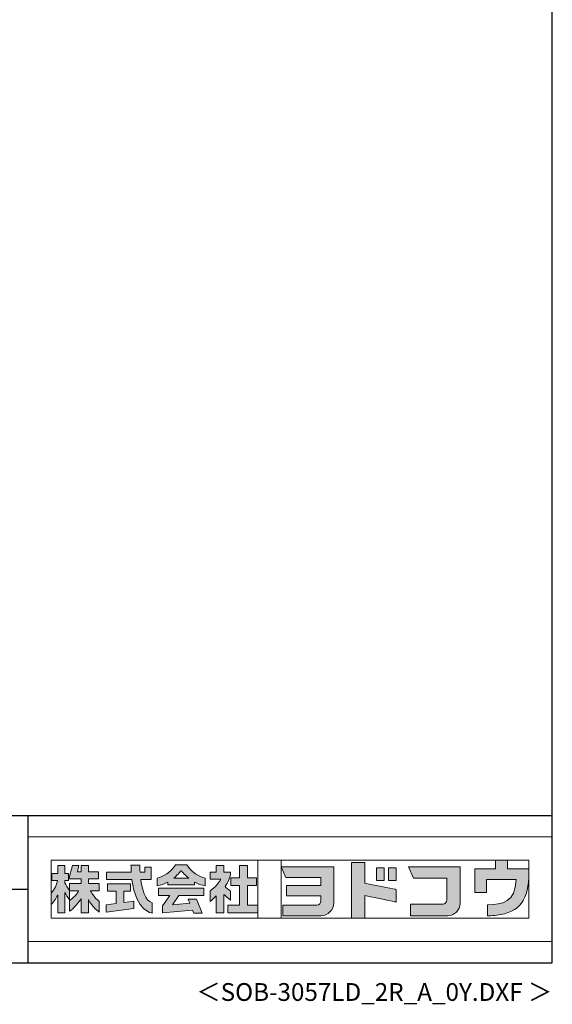
# Model space of a CAD drawing. Extents: x 868 to 32764, y 362 to 22484.
# Drawn here: x 26774 to 32764, y 362 to 11423 of the extents above; entities that cross this region are included whole.
import ezdxf
from ezdxf.enums import TextEntityAlignment as Align

# ---------------------------------------------------------------- set-up
doc = ezdxf.new("R2010")
doc.units = 0
doc.header["$LTSCALE"] = 80
doc.header["$MEASUREMENT"] = 0
for name, color, linetype in [('FILENAME', 7, 'CONTINUOUS'), ('WAKUSEN-01', 50, 'CONTINUOUS'), ('WAKUSEN-02', 130, 'CONTINUOUS')]:
    doc.layers.add(name, color=color, linetype=linetype)
doc.layers.add('FRAME', color=8, linetype='CONTINUOUS', lineweight=0, plot=False)
doc.layers.add('株式会社ヨドコウ 社名ロゴタイプ 横組み', color=4, linetype='CONTINUOUS', lineweight=0)
doc.styles.add('FILENAME', font='romans', dxfattribs={"height": 200, "bigfont": 'bigfont'})

# ---------------------------------------------------------------- blocks, each defined once
blk = doc.blocks.new('Block_0')
at = {"layer": '株式会社ヨドコウ 社名ロゴタイプ 横組み'}
h = blk.add_hatch(color=256, dxfattribs=at)
h.dxf.hatch_style = 1
edge = h.paths.add_edge_path()
edge.add_spline(control_points=[(128.43, -12.79), (128.43, -12.43), (128.43, -12.09), (128.43, -11.79)], knot_values=[12.750005, 12.750005, 12.750005, 12.750005, 12.812504, 12.812504, 12.812504, 12.812504], degree=3, periodic=0)
edge.add_spline(control_points=[(128.43, -11.79), (128.43, -11.5), (128.43, -11.24), (128.43, -11.02)], knot_values=[12.812504, 12.812504, 12.812504, 12.812504, 12.875003, 12.875003, 12.875003, 12.875003], degree=3, periodic=0)
edge.add_spline(control_points=[(128.43, -11.02), (128.43, -10.92), (128.43, -10.82), (128.43, -10.74)], knot_values=[12.875003, 12.875003, 12.875003, 12.875003, 12.906252, 12.906252, 12.906252, 12.906252], degree=3, periodic=0)
edge.add_spline(control_points=[(128.43, -10.74), (128.43, -10.66), (128.43, -10.59), (128.43, -10.53)], knot_values=[12.906252, 12.906252, 12.906252, 12.906252, 12.937501, 12.937501, 12.937501, 12.937501], degree=3, periodic=0)
edge.add_spline(control_points=[(128.43, -10.35), (128.43, -10.35), (128.43, -10.35), (128.43, -10.35), (128.43, -10.35), (122.78, -10.35), (117.12, -10.35)], knot_values=[12.999817, 12.999817, 12.999817, 12.999817, 13, 13, 13, 13.49999, 13.49999, 13.49999, 13.49999], degree=3, periodic=0)
edge.add_spline(control_points=[(117.12, -10.35), (111.46, -10.35), (105.8, -10.35), (105.8, -10.35)], knot_values=[13.49999, 13.49999, 13.49999, 13.49999, 14, 14, 14, 14], degree=3, periodic=0)
edge.add_spline(control_points=[(105.8, -10.35), (105.8, -10.35), (107.72, -14.94), (107.72, -14.94)], knot_values=[0.00001, 0.00001, 0.00001, 0.00001, 0.99999, 0.99999, 0.99999, 0.99999], degree=3, periodic=0)
edge.add_spline(control_points=[(107.72, -14.94), (107.72, -14.94), (122.93, -14.94), (122.93, -14.94)], knot_values=[1.00001, 1.00001, 1.00001, 1.00001, 1.99999, 1.99999, 1.99999, 1.99999], degree=3, periodic=0)
edge.add_spline(control_points=[(122.93, -14.94), (122.93, -14.94), (122.93, -18.45), (122.93, -18.45)], knot_values=[2.00001, 2.00001, 2.00001, 2.00001, 2.99999, 2.99999, 2.99999, 2.99999], degree=3, periodic=0)
edge.add_spline(control_points=[(122.93, -18.45), (122.93, -18.45), (108.09, -18.45), (108.09, -18.45)], knot_values=[3.00001, 3.00001, 3.00001, 3.00001, 3.99999, 3.99999, 3.99999, 3.99999], degree=3, periodic=0)
edge.add_spline(control_points=[(108.09, -18.45), (108.09, -18.45), (108.09, -22.88), (108.09, -22.88)], knot_values=[4.00001, 4.00001, 4.00001, 4.00001, 4.99999, 4.99999, 4.99999, 4.99999], degree=3, periodic=0)
edge.add_spline(control_points=[(108.09, -22.88), (108.09, -22.88), (122.93, -22.88), (122.93, -22.88)], knot_values=[5.00001, 5.00001, 5.00001, 5.00001, 5.99999, 5.99999, 5.99999, 5.99999], degree=3, periodic=0)
edge.add_spline(control_points=[(122.93, -22.88), (122.93, -22.88), (122.93, -25.08), (122.93, -25.08)], knot_values=[6.00001, 6.00001, 6.00001, 6.00001, 7, 7, 7, 7], degree=3, periodic=0)
edge.add_spline(control_points=[(122.93, -25.08), (122.93, -26.07), (122.12, -26.87), (121.13, -26.87)], knot_values=[7, 7, 7, 7, 8, 8, 8, 8], degree=3, periodic=0)
edge.add_spline(control_points=[(121.13, -26.87), (121.13, -26.87), (106.47, -26.87), (106.47, -26.87)], knot_values=[8.00001, 8.00001, 8.00001, 8.00001, 8.99999, 8.99999, 8.99999, 8.99999], degree=3, periodic=0)
edge.add_spline(control_points=[(106.47, -26.87), (106.47, -26.87), (106.47, -31.47), (106.47, -31.47)], knot_values=[9.00001, 9.00001, 9.00001, 9.00001, 9.99999, 9.99999, 9.99999, 9.99999], degree=3, periodic=0)
edge.add_spline(control_points=[(106.47, -31.47), (106.47, -31.47), (122.93, -31.47), (122.93, -31.47)], knot_values=[10.00001, 10.00001, 10.00001, 10.00001, 11, 11, 11, 11], degree=3, periodic=0)
edge.add_spline(control_points=[(122.93, -31.47), (125.96, -31.47), (128.43, -28.99), (128.43, -25.96), (128.43, -25.96), (128.43, -24.98), (128.43, -23.52)], knot_values=[11, 11, 11, 11, 12, 12, 12, 12.250015, 12.250015, 12.250015, 12.250015], degree=3, periodic=0)
edge.add_spline(control_points=[(128.43, -23.52), (128.43, -22.06), (128.43, -20.11), (128.43, -18.16)], knot_values=[12.250015, 12.250015, 12.250015, 12.250015, 12.50001, 12.50001, 12.50001, 12.50001], degree=3, periodic=0)
edge.add_spline(control_points=[(128.43, -18.16), (128.43, -17.18), (128.43, -16.2), (128.43, -15.29)], knot_values=[12.50001, 12.50001, 12.50001, 12.50001, 12.625008, 12.625008, 12.625008, 12.625008], degree=3, periodic=0)
edge.add_spline(control_points=[(128.43, -15.29), (128.43, -14.38), (128.43, -13.52), (128.43, -12.79)], knot_values=[12.625008, 12.625008, 12.625008, 12.625008, 12.750005, 12.750005, 12.750005, 12.750005], degree=3, periodic=0)
edge = h.paths.add_edge_path()
edge.add_spline(control_points=[(141.81, -17.46), (141.81, -17.46), (141.81, -8.53), (141.81, -8.53)], knot_values=[1.00001, 1.00001, 1.00001, 1.00001, 1.99999, 1.99999, 1.99999, 1.99999], degree=3, periodic=0)
edge.add_spline(control_points=[(141.81, -8.53), (141.81, -8.53), (136.06, -8.53), (136.06, -8.53)], knot_values=[2.00001, 2.00001, 2.00001, 2.00001, 2.99999, 2.99999, 2.99999, 2.99999], degree=3, periodic=0)
edge.add_spline(control_points=[(136.06, -8.53), (136.06, -8.53), (136.06, -32.5), (136.06, -32.5)], knot_values=[3.00001, 3.00001, 3.00001, 3.00001, 3.99999, 3.99999, 3.99999, 3.99999], degree=3, periodic=0)
edge.add_spline(control_points=[(136.06, -32.5), (136.06, -32.5), (141.81, -32.5), (141.81, -32.5)], knot_values=[4.00001, 4.00001, 4.00001, 4.00001, 4.99999, 4.99999, 4.99999, 4.99999], degree=3, periodic=0)
edge.add_spline(control_points=[(141.81, -32.5), (141.81, -32.5), (141.81, -22.75), (141.81, -22.75)], knot_values=[5.00001, 5.00001, 5.00001, 5.00001, 6, 6, 6, 6], degree=3, periodic=0)
edge.add_spline(control_points=[(141.81, -22.75), (146.75, -23.83), (154.97, -25.5), (155.05, -25.52)], knot_values=[6, 6, 6, 6, 7, 7, 7, 7], degree=3, periodic=0)
edge.add_spline(control_points=[(155.05, -25.52), (155.05, -25.52), (155.4, -25.59), (155.4, -25.59), (155.4, -25.59), (155.4, -20.1), (155.4, -20.1), (155.4, -20.1), (155.17, -20.05), (155.17, -20.05)], knot_values=[7.00003, 7.00003, 7.00003, 7.00003, 8, 8, 8, 9, 9, 9, 9.99997, 9.99997, 9.99997, 9.99997], degree=3, periodic=0)
edge.add_spline(control_points=[(155.17, -20.05), (155.1, -20.04), (148.67, -18.75), (141.81, -17.46)], knot_values=[0, 0, 0, 0, 1, 1, 1, 1], degree=3, periodic=0)
edge = h.paths.add_edge_path()
edge.add_spline(control_points=[(182.97, -15.35), (182.97, -14.42), (182.97, -13.56), (182.97, -12.82)], knot_values=[8.625007, 8.625007, 8.625007, 8.625007, 8.750005, 8.750005, 8.750005, 8.750005], degree=3, periodic=0)
edge.add_spline(control_points=[(182.97, -12.82), (182.97, -12.45), (182.97, -12.11), (182.97, -11.81)], knot_values=[8.750005, 8.750005, 8.750005, 8.750005, 8.812504, 8.812504, 8.812504, 8.812504], degree=3, periodic=0)
edge.add_spline(control_points=[(182.97, -11.81), (182.97, -11.51), (182.97, -11.25), (182.97, -11.03)], knot_values=[8.812504, 8.812504, 8.812504, 8.812504, 8.875002, 8.875002, 8.875002, 8.875002], degree=3, periodic=0)
edge.add_spline(control_points=[(182.97, -11.03), (182.97, -10.92), (182.97, -10.83), (182.97, -10.74)], knot_values=[8.875002, 8.875002, 8.875002, 8.875002, 8.906252, 8.906252, 8.906252, 8.906252], degree=3, periodic=0)
edge.add_spline(control_points=[(182.97, -10.74), (182.97, -10.66), (182.97, -10.59), (182.97, -10.53)], knot_values=[8.906252, 8.906252, 8.906252, 8.906252, 8.937501, 8.937501, 8.937501, 8.937501], degree=3, periodic=0)
edge.add_spline(control_points=[(182.97, -10.35), (182.97, -10.35), (182.97, -10.35), (182.97, -10.35), (182.97, -10.35), (177.43, -10.35), (171.88, -10.35)], knot_values=[8.999817, 8.999817, 8.999817, 8.999817, 9, 9, 9, 9.49999, 9.49999, 9.49999, 9.49999], degree=3, periodic=0)
edge.add_spline(control_points=[(171.88, -10.35), (166.33, -10.35), (160.78, -10.35), (160.78, -10.35)], knot_values=[9.49999, 9.49999, 9.49999, 9.49999, 10, 10, 10, 10], degree=3, periodic=0)
edge.add_spline(control_points=[(160.78, -10.35), (160.78, -10.35), (162.85, -15.34), (162.85, -15.34)], knot_values=[0.00001, 0.00001, 0.00001, 0.00001, 0.99999, 0.99999, 0.99999, 0.99999], degree=3, periodic=0)
edge.add_spline(control_points=[(162.85, -15.34), (162.85, -15.34), (177.24, -15.34), (177.24, -15.34)], knot_values=[1.00001, 1.00001, 1.00001, 1.00001, 1.99999, 1.99999, 1.99999, 1.99999], degree=3, periodic=0)
edge.add_spline(control_points=[(177.24, -15.34), (177.24, -15.34), (177.24, -24.73), (177.24, -24.73)], knot_values=[2.00001, 2.00001, 2.00001, 2.00001, 3, 3, 3, 3], degree=3, periodic=0)
edge.add_spline(control_points=[(177.24, -24.73), (177.24, -25.66), (176.48, -26.43), (175.54, -26.43)], knot_values=[3, 3, 3, 3, 4, 4, 4, 4], degree=3, periodic=0)
edge.add_spline(control_points=[(175.54, -26.43), (175.54, -26.43), (161.55, -26.43), (161.55, -26.43)], knot_values=[4.00001, 4.00001, 4.00001, 4.00001, 4.99999, 4.99999, 4.99999, 4.99999], degree=3, periodic=0)
edge.add_spline(control_points=[(161.55, -26.43), (161.55, -26.43), (161.55, -31.47), (161.55, -31.47)], knot_values=[5.00001, 5.00001, 5.00001, 5.00001, 5.99999, 5.99999, 5.99999, 5.99999], degree=3, periodic=0)
edge.add_spline(control_points=[(161.55, -31.47), (161.55, -31.47), (177.65, -31.47), (177.65, -31.47)], knot_values=[6.00001, 6.00001, 6.00001, 6.00001, 7, 7, 7, 7], degree=3, periodic=0)
edge.add_spline(control_points=[(177.65, -31.47), (180.58, -31.47), (182.97, -29.08), (182.97, -26.14), (182.97, -26.14), (182.97, -25.15), (182.97, -23.67)], knot_values=[7, 7, 7, 7, 8, 8, 8, 8.250015, 8.250015, 8.250015, 8.250015], degree=3, periodic=0)
edge.add_spline(control_points=[(182.97, -23.67), (182.97, -22.19), (182.97, -20.22), (182.97, -18.25)], knot_values=[8.250015, 8.250015, 8.250015, 8.250015, 8.50001, 8.50001, 8.50001, 8.50001], degree=3, periodic=0)
edge.add_spline(control_points=[(182.97, -18.25), (182.97, -17.26), (182.97, -16.27), (182.97, -15.35)], knot_values=[8.50001, 8.50001, 8.50001, 8.50001, 8.625007, 8.625007, 8.625007, 8.625007], degree=3, periodic=0)
edge = h.paths.add_edge_path()
edge.add_spline(control_points=[(212.73, -12.78), (212.73, -12.78), (212.73, -11.21), (212.73, -11.21), (212.73, -11.21), (203.51, -11.21), (203.51, -11.21)], knot_values=[14.00002, 14.00002, 14.00002, 14.00002, 15, 15, 15, 15.99998, 15.99998, 15.99998, 15.99998], degree=3, periodic=0)
edge.add_spline(control_points=[(203.51, -11.21), (203.51, -11.21), (203.51, -11.21), (203.51, -11.21), (203.51, -11.21), (203.51, -11.21), (203.51, -11.21)], knot_values=[15.99998, 15.99998, 15.99998, 15.99998, 16, 16, 16, 16.00001, 16.00001, 16.00001, 16.00001], degree=3, periodic=0)
edge.add_spline(control_points=[(203.51, -11.21), (203.51, -11.21), (203.51, -7.5), (203.51, -7.5)], knot_values=[0.00001, 0.00001, 0.00001, 0.00001, 0.99999, 0.99999, 0.99999, 0.99999], degree=3, periodic=0)
edge.add_spline(control_points=[(203.51, -7.5), (203.51, -7.5), (198.23, -7.5), (198.23, -7.5)], knot_values=[1.00001, 1.00001, 1.00001, 1.00001, 1.99999, 1.99999, 1.99999, 1.99999], degree=3, periodic=0)
edge.add_spline(control_points=[(198.23, -7.5), (198.23, -7.5), (198.23, -11.21), (198.23, -11.21)], knot_values=[2.00001, 2.00001, 2.00001, 2.00001, 2.99999, 2.99999, 2.99999, 2.99999], degree=3, periodic=0)
edge.add_spline(control_points=[(198.23, -11.21), (198.23, -11.21), (189.33, -11.21), (189.33, -11.21)], knot_values=[3.00001, 3.00001, 3.00001, 3.00001, 3.99999, 3.99999, 3.99999, 3.99999], degree=3, periodic=0)
edge.add_spline(control_points=[(189.33, -11.21), (189.33, -11.21), (189.33, -21.51), (189.33, -21.51)], knot_values=[4.00001, 4.00001, 4.00001, 4.00001, 4.99999, 4.99999, 4.99999, 4.99999], degree=3, periodic=0)
edge.add_spline(control_points=[(189.33, -21.51), (189.33, -21.51), (194.46, -21.51), (194.46, -21.51)], knot_values=[5.00001, 5.00001, 5.00001, 5.00001, 5.99999, 5.99999, 5.99999, 5.99999], degree=3, periodic=0)
edge.add_spline(control_points=[(194.46, -21.51), (194.46, -21.51), (194.46, -15.81), (194.46, -15.81)], knot_values=[6.00001, 6.00001, 6.00001, 6.00001, 6.99999, 6.99999, 6.99999, 6.99999], degree=3, periodic=0)
edge.add_spline(control_points=[(194.46, -15.81), (194.46, -15.81), (207.16, -15.81), (207.16, -15.81)], knot_values=[7.00001, 7.00001, 7.00001, 7.00001, 8, 8, 8, 8], degree=3, periodic=0)
edge.add_spline(control_points=[(207.16, -15.81), (206.97, -25.77), (201.09, -26.66), (195.07, -26.71)], knot_values=[8, 8, 8, 8, 9, 9, 9, 9], degree=3, periodic=0)
edge.add_spline(control_points=[(195.07, -26.71), (195.07, -26.71), (194.78, -26.71), (194.78, -26.71)], knot_values=[9.00001, 9.00001, 9.00001, 9.00001, 9.99999, 9.99999, 9.99999, 9.99999], degree=3, periodic=0)
edge.add_spline(control_points=[(194.78, -26.71), (194.78, -26.71), (194.78, -31.47), (194.78, -31.47)], knot_values=[10.00001, 10.00001, 10.00001, 10.00001, 10.99999, 10.99999, 10.99999, 10.99999], degree=3, periodic=0)
edge.add_spline(control_points=[(194.78, -31.47), (194.78, -31.47), (195.08, -31.47), (195.08, -31.47)], knot_values=[11.00001, 11.00001, 11.00001, 11.00001, 12, 12, 12, 12], degree=3, periodic=0)
edge.add_spline(control_points=[(195.08, -31.47), (196.5, -31.47), (197.74, -31.4), (198.86, -31.26)], knot_values=[12, 12, 12, 12, 13, 13, 13, 13], degree=3, periodic=0)
edge.add_spline(control_points=[(198.86, -31.26), (208.71, -30.05), (212.73, -24.69), (212.73, -12.78)], knot_values=[13, 13, 13, 13, 14, 14, 14, 14], degree=3, periodic=0)
h = blk.add_hatch(color=250, dxfattribs=at)
h.dxf.hatch_style = 2
edge = h.paths.add_edge_path()
edge.add_spline(control_points=[(203.51, -11.21), (203.51, -11.21), (203.51, -7.5), (203.51, -7.5), (203.51, -7.5), (198.23, -7.5), (198.23, -7.5), (198.23, -7.5), (198.23, -11.21), (198.23, -11.21), (198.23, -11.21), (189.33, -11.21), (189.33, -11.21), (189.33, -11.21), (189.33, -21.51), (189.33, -21.51), (189.33, -21.51), (194.46, -21.51), (194.46, -21.51), (194.46, -21.51), (194.46, -15.81), (194.46, -15.81), (194.46, -15.81), (207.16, -15.81), (207.16, -15.81), (206.97, -25.77), (201.09, -26.66), (195.07, -26.71), (195.07, -26.71), (194.78, -26.71), (194.78, -26.71), (194.78, -26.71), (194.78, -31.47), (194.78, -31.47), (194.78, -31.47), (195.08, -31.47), (195.08, -31.47), (196.5, -31.47), (197.74, -31.4), (198.86, -31.26), (208.71, -30.05), (212.73, -24.69), (212.73, -12.78), (212.73, -12.78), (212.73, -11.21), (212.73, -11.21), (212.73, -11.21), (203.51, -11.21), (203.51, -11.21)], knot_values=[0, 0, 0, 0, 1, 1, 1, 2, 2, 2, 3, 3, 3, 4, 4, 4, 5, 5, 5, 6, 6, 6, 7, 7, 7, 8, 8, 8, 9, 9, 9, 10, 10, 10, 11, 11, 11, 12, 12, 12, 13, 13, 13, 14, 14, 14, 15, 15, 15, 16, 16, 16, 16], degree=3, periodic=0)
edge.add_line((203.51, -11.21), (203.51, -11.21))
h = blk.add_hatch(color=256, dxfattribs=at)
h.dxf.hatch_style = 2
edge = h.paths.add_edge_path()
edge.add_spline(control_points=[(22.52, -15.55), (22.52, -15.55), (26.89, -15.55), (26.89, -15.55), (26.89, -15.55), (26.89, -12.49), (26.89, -12.49), (26.89, -12.49), (26.89, -12.48), (26.89, -12.48), (26.89, -12.48), (22.52, -12.48), (22.52, -12.48), (22.52, -12.48), (22.52, -9.76), (22.52, -9.76), (22.52, -9.76), (19.43, -9.76), (19.43, -9.76), (19.43, -9.76), (19.43, -12.48), (19.43, -12.48), (19.43, -12.48), (19.43, -12.49), (19.43, -12.49), (19.43, -12.49), (17.82, -12.49), (17.82, -12.49), (17.82, -12.49), (18.44, -9.76), (18.44, -9.76), (18.44, -9.76), (15.67, -9.76), (15.67, -9.76), (15.67, -9.76), (14.16, -15.55), (14.16, -15.55), (14.16, -15.55), (19.43, -15.55), (19.43, -15.55), (19.43, -15.55), (19.43, -17.6), (19.43, -17.6), (19.43, -17.6), (14.44, -17.6), (14.44, -17.6), (14.44, -17.6), (14.44, -20.61), (14.44, -20.61), (13.55, -19.44), (12.8, -18.25), (12.39, -17.26), (12.39, -17.26), (12.39, -16.3), (12.39, -16.3), (12.39, -16.3), (13.9, -16.3), (13.9, -16.3), (13.9, -16.3), (13.9, -13.32), (13.9, -13.32), (13.9, -13.32), (12.39, -13.32), (12.39, -13.32), (12.39, -13.32), (12.39, -9.76), (12.39, -9.76), (12.39, -9.76), (9.4, -9.76), (9.4, -9.76), (9.4, -9.76), (9.4, -13.32), (9.4, -13.32), (9.4, -13.32), (6.77, -13.32), (6.77, -13.32), (6.77, -13.32), (6.77, -16.3), (6.77, -16.3), (6.77, -16.3), (9.17, -16.3), (9.17, -16.3), (8.88, -18.08), (7.95, -19.98), (6.53, -21.71), (6.53, -21.71), (6.53, -26.68), (6.53, -26.68), (7.81, -25.14), (9.05, -23.22), (9.4, -22.42), (9.4, -22.42), (9.4, -30.2), (9.4, -30.2), (9.4, -30.2), (12.39, -30.2), (12.39, -30.2), (12.39, -30.2), (12.39, -21.53), (12.39, -21.53), (12.72, -22.29), (13.73, -23.63), (14.44, -24.55), (14.44, -24.55), (14.44, -20.69), (14.44, -20.69), (14.44, -20.69), (14.5, -20.69), (14.5, -20.69), (14.5, -20.69), (18.29, -20.69), (18.29, -20.69), (18.29, -20.69), (17.1, -23.18), (14.44, -24.95), (14.44, -24.95), (14.44, -29.56), (14.44, -29.56), (15.91, -28.51), (18.82, -25.32), (19.43, -24.11), (19.43, -24.11), (19.43, -30.2), (19.43, -30.2), (19.43, -30.2), (22.52, -30.2), (22.52, -30.2), (22.52, -30.2), (22.52, -24.43), (22.52, -24.43), (24.05, -27.77), (27.23, -29.95), (27.23, -29.95), (27.23, -29.95), (27.23, -25.41), (27.23, -25.41), (24.93, -23.55), (23.41, -20.69), (23.41, -20.69), (23.41, -20.69), (27.23, -20.69), (27.23, -20.69), (27.23, -20.69), (27.23, -17.6), (27.23, -17.6), (27.23, -17.6), (22.52, -17.6), (22.52, -17.6), (22.52, -17.6), (22.52, -15.55), (22.52, -15.55)], knot_values=[0, 0, 0, 0, 1, 1, 1, 2, 2, 2, 3, 3, 3, 4, 4, 4, 5, 5, 5, 6, 6, 6, 7, 7, 7, 8, 8, 8, 9, 9, 9, 10, 10, 10, 11, 11, 11, 12, 12, 12, 13, 13, 13, 14, 14, 14, 15, 15, 15, 16, 16, 16, 17, 17, 17, 18, 18, 18, 19, 19, 19, 20, 20, 20, 21, 21, 21, 22, 22, 22, 23, 23, 23, 24, 24, 24, 25, 25, 25, 26, 26, 26, 27, 27, 27, 28, 28, 28, 29, 29, 29, 30, 30, 30, 31, 31, 31, 32, 32, 32, 33, 33, 33, 34, 34, 34, 35, 35, 35, 36, 36, 36, 37, 37, 37, 38, 38, 38, 39, 39, 39, 40, 40, 40, 41, 41, 41, 42, 42, 42, 43, 43, 43, 44, 44, 44, 45, 45, 45, 46, 46, 46, 47, 47, 47, 48, 48, 48, 49, 49, 49, 50, 50, 50, 50], degree=3, periodic=0)
h = blk.add_hatch(color=256, dxfattribs=at)
h.dxf.hatch_style = 2
edge = h.paths.add_edge_path()
edge.add_spline(control_points=[(45.15, -15.85), (45.15, -15.85), (49.6, -15.85), (49.6, -15.85), (49.6, -15.85), (49.6, -10.54), (49.6, -10.54), (49.6, -10.54), (46.93, -10.54), (46.93, -10.54), (46.93, -10.54), (46.93, -12.72), (46.93, -12.72), (46.93, -12.72), (44.85, -12.72), (44.85, -12.72), (44.74, -11.69), (44.68, -9.71), (44.68, -9.71), (44.68, -9.71), (40.92, -9.71), (40.92, -9.71), (40.93, -10.77), (40.97, -11.77), (41.03, -12.72), (41.03, -12.72), (30.42, -12.72), (30.42, -12.72), (30.42, -12.72), (30.42, -15.85), (30.42, -15.85), (30.42, -15.85), (41.32, -15.85), (41.32, -15.85), (43.08, -29.91), (50.08, -30.3), (50.08, -30.3), (50.08, -30.3), (50.08, -25.89), (50.08, -25.89), (46.98, -25.07), (45.69, -19.94), (45.15, -15.85)], knot_values=[0, 0, 0, 0, 1, 1, 1, 2, 2, 2, 3, 3, 3, 4, 4, 4, 5, 5, 5, 6, 6, 6, 7, 7, 7, 8, 8, 8, 9, 9, 9, 10, 10, 10, 11, 11, 11, 12, 12, 12, 13, 13, 13, 14, 14, 14, 14], degree=3, periodic=0)
h = blk.add_hatch(color=256, dxfattribs=at)
h.dxf.hatch_style = 2
edge = h.paths.add_edge_path()
edge.add_spline(control_points=[(59.36, -15.25), (61.43, -13.59), (62.6, -11.98), (62.6, -11.98), (62.6, -11.98), (63.78, -13.59), (65.85, -15.25), (65.85, -15.25), (59.36, -15.25), (59.36, -15.25)], knot_values=[0, 0, 0, 0, 1, 1, 1, 2, 2, 2, 3, 3, 3, 3], degree=3, periodic=0)
edge = h.paths.add_edge_path()
edge.add_spline(control_points=[(65.04, -9.58), (65.04, -9.58), (60.17, -9.58), (60.17, -9.58), (57.4, -14.2), (52.2, -15.27), (52.2, -15.27), (52.2, -15.27), (52.2, -18.6), (52.2, -18.6), (53.93, -18.32), (55.49, -17.69), (56.85, -16.94), (56.85, -16.94), (56.85, -18.14), (56.85, -18.14), (56.85, -18.14), (68.35, -18.14), (68.35, -18.14), (68.35, -18.14), (68.35, -16.94), (68.35, -16.94), (69.71, -17.69), (71.27, -18.32), (73, -18.6), (73, -18.6), (73, -15.27), (73, -15.27), (73, -15.27), (67.8, -14.2), (65.04, -9.58)], knot_values=[0, 0, 0, 0, 1, 1, 1, 2, 2, 2, 3, 3, 3, 4, 4, 4, 5, 5, 5, 6, 6, 6, 7, 7, 7, 8, 8, 8, 9, 9, 9, 10, 10, 10, 10], degree=3, periodic=0)
h = blk.add_hatch(color=256, dxfattribs=at)
h.dxf.hatch_style = 2
edge = h.paths.add_edge_path()
edge.add_spline(control_points=[(83.92, -20.84), (83.49, -20.61), (81.76, -19.16), (81.52, -18.88), (82.86, -17.18), (83.86, -14.97), (83.87, -12.72), (83.87, -12.72), (81.05, -12.72), (81.05, -12.72), (81.05, -12.72), (81.05, -9.76), (81.05, -9.76), (81.05, -9.76), (77.76, -9.76), (77.76, -9.76), (77.76, -9.76), (77.76, -12.72), (77.76, -12.72), (77.76, -12.72), (75.04, -12.72), (75.04, -12.72), (75.04, -12.72), (75.04, -15.74), (75.04, -15.74), (75.04, -15.74), (79.77, -15.74), (79.77, -15.74), (79.1, -17.07), (77.28, -19.22), (75.04, -20.67), (75.04, -20.67), (75.04, -25.31), (75.04, -25.31), (76.07, -24.58), (77.76, -22.86), (77.76, -22.86), (77.76, -22.86), (77.76, -30.22), (77.76, -30.22), (77.76, -30.22), (81.05, -30.22), (81.05, -30.22), (81.05, -30.22), (81.05, -22.29), (81.05, -22.29), (81.42, -22.71), (83.24, -24.3), (83.92, -24.79), (83.92, -24.79), (83.92, -20.84), (83.92, -20.84)], knot_values=[0, 0, 0, 0, 1, 1, 1, 2, 2, 2, 3, 3, 3, 4, 4, 4, 5, 5, 5, 6, 6, 6, 7, 7, 7, 8, 8, 8, 9, 9, 9, 10, 10, 10, 11, 11, 11, 12, 12, 12, 13, 13, 13, 14, 14, 14, 15, 15, 15, 16, 16, 16, 17, 17, 17, 17], degree=3, periodic=0)
h = blk.add_hatch(color=256, dxfattribs=at)
h.dxf.hatch_style = 2
h.paths.add_polyline_path([(91.19, -26.94), (91.19, -18.44), (95.14, -18.44), (95.14, -15.12), (91.19, -15.12), (91.19, -9.76), (87.81, -9.76), (87.81, -15.12), (84.01, -15.12), (84.01, -18.44), (87.81, -18.44), (87.81, -26.94), (82.69, -26.94), (82.69, -30.22), (95.72, -30.22), (95.72, -26.94)])
h = blk.add_hatch(color=250, dxfattribs=at)
h.dxf.hatch_style = 2
edge = h.paths.add_edge_path()
edge.add_spline(control_points=[(105.8, -10.35), (105.8, -10.35), (107.72, -14.94), (107.72, -14.94), (107.72, -14.94), (122.93, -14.94), (122.93, -14.94), (122.93, -14.94), (122.93, -18.45), (122.93, -18.45), (122.93, -18.45), (108.09, -18.45), (108.09, -18.45), (108.09, -18.45), (108.09, -22.88), (108.09, -22.88), (108.09, -22.88), (122.93, -22.88), (122.93, -22.88), (122.93, -22.88), (122.93, -25.08), (122.93, -25.08), (122.93, -26.07), (122.12, -26.87), (121.13, -26.87), (121.13, -26.87), (106.47, -26.87), (106.47, -26.87), (106.47, -26.87), (106.47, -31.47), (106.47, -31.47), (106.47, -31.47), (122.93, -31.47), (122.93, -31.47), (125.96, -31.47), (128.43, -28.99), (128.43, -25.96), (128.43, -25.96), (128.43, -10.35), (128.43, -10.35), (128.43, -10.35), (105.8, -10.35), (105.8, -10.35)], knot_values=[0, 0, 0, 0, 1, 1, 1, 2, 2, 2, 3, 3, 3, 4, 4, 4, 5, 5, 5, 6, 6, 6, 7, 7, 7, 8, 8, 8, 9, 9, 9, 10, 10, 10, 11, 11, 11, 12, 12, 12, 13, 13, 13, 14, 14, 14, 14], degree=3, periodic=0)
edge.add_line((105.8, -10.35), (105.8, -10.35))
h = blk.add_hatch(color=250, dxfattribs=at)
h.dxf.hatch_style = 2
edge = h.paths.add_edge_path()
edge.add_spline(control_points=[(155.17, -20.05), (155.1, -20.04), (148.67, -18.75), (141.81, -17.46), (141.81, -17.46), (141.81, -8.53), (141.81, -8.53), (141.81, -8.53), (136.06, -8.53), (136.06, -8.53), (136.06, -8.53), (136.06, -32.5), (136.06, -32.5), (136.06, -32.5), (141.81, -32.5), (141.81, -32.5), (141.81, -32.5), (141.81, -22.75), (141.81, -22.75), (146.75, -23.83), (154.97, -25.5), (155.05, -25.52), (155.05, -25.52), (155.4, -25.59), (155.4, -25.59), (155.4, -25.59), (155.4, -20.1), (155.4, -20.1), (155.4, -20.1), (155.17, -20.05), (155.17, -20.05)], knot_values=[0, 0, 0, 0, 1, 1, 1, 2, 2, 2, 3, 3, 3, 4, 4, 4, 5, 5, 5, 6, 6, 6, 7, 7, 7, 8, 8, 8, 9, 9, 9, 10, 10, 10, 10], degree=3, periodic=0)
edge.add_line((155.17, -20.05), (155.17, -20.05))
h = blk.add_hatch(color=256, dxfattribs=at)
h.dxf.hatch_style = 2
h.paths.add_polyline_path([(146.94, -10.84), (146.94, -16.24), (150.29, -16.24), (150.29, -10.84), (146.94, -10.84)])
h = blk.add_hatch(color=256, dxfattribs=at)
h.dxf.hatch_style = 2
h.paths.add_polyline_path([(152.05, -10.84), (152.05, -16.24), (155.4, -16.24), (155.4, -10.84), (152.05, -10.84)])
h = blk.add_hatch(color=250, dxfattribs=at)
h.dxf.hatch_style = 2
edge = h.paths.add_edge_path()
edge.add_spline(control_points=[(160.78, -10.35), (160.78, -10.35), (162.85, -15.34), (162.85, -15.34), (162.85, -15.34), (177.24, -15.34), (177.24, -15.34), (177.24, -15.34), (177.24, -24.73), (177.24, -24.73), (177.24, -25.66), (176.48, -26.43), (175.54, -26.43), (175.54, -26.43), (161.55, -26.43), (161.55, -26.43), (161.55, -26.43), (161.55, -31.47), (161.55, -31.47), (161.55, -31.47), (177.65, -31.47), (177.65, -31.47), (180.58, -31.47), (182.97, -29.08), (182.97, -26.14), (182.97, -26.14), (182.97, -10.35), (182.97, -10.35), (182.97, -10.35), (160.78, -10.35), (160.78, -10.35)], knot_values=[0, 0, 0, 0, 1, 1, 1, 2, 2, 2, 3, 3, 3, 4, 4, 4, 5, 5, 5, 6, 6, 6, 7, 7, 7, 8, 8, 8, 9, 9, 9, 10, 10, 10, 10], degree=3, periodic=0)
edge.add_line((160.78, -10.35), (160.78, -10.35))
h = blk.add_hatch(color=256, dxfattribs=at)
h.dxf.hatch_style = 2
h.paths.add_polyline_path([(37.86, -20.86), (40.77, -20.86), (40.77, -17.73), (30.83, -17.73), (30.83, -20.86), (34.55, -20.86), (34.55, -26.14), (30.25, -26.72), (30.25, -29.95), (42.2, -28.37), (42.2, -25.15), (37.86, -25.71)])
h = blk.add_hatch(color=256, dxfattribs=at)
h.dxf.hatch_style = 2
h.paths.add_polyline_path([(52.85, -22.77), (57.67, -22.77), (54.52, -27.23), (54.52, -30.26), (67.47, -29.01), (68.04, -30.42), (71.61, -30.42), (69.15, -24.34), (65.59, -24.34), (66.28, -26.04), (58.86, -26.76), (61.59, -22.77), (72.35, -22.77), (72.35, -19.65), (52.85, -19.65)])
at = {"layer": 'FRAME'}
for p, q in [((-3.54, 2.57), (222.81, 2.57)), ((-3.54, -42.57), (-3.54, 2.57)), ((222.81, 2.57), (222.81, -42.57)), ((6.53, -7.5), (212.73, -7.5)), ((6.53, -32.5), (6.53, -7.5)), ((95.72, -7.5), (95.72, -32.5)), ((105.8, -7.5), (105.8, -32.5)), ((212.73, -7.5), (212.73, -32.5)), ((212.73, -32.5), (6.53, -32.5)), ((222.81, -42.57), (-3.54, -42.57))]:
    blk.add_line(p, q, dxfattribs=at)
at = {"layer": '株式会社ヨドコウ 社名ロゴタイプ 横組み'}
for points in [[(91.19, -26.94), (91.19, -18.44), (95.14, -18.44), (95.14, -15.12), (91.19, -15.12), (91.19, -9.76), (87.81, -9.76), (87.81, -15.12), (84.01, -15.12), (84.01, -18.44), (87.81, -18.44), (87.81, -26.94), (82.69, -26.94), (82.69, -30.22), (95.72, -30.22), (95.72, -26.94)], [(37.86, -20.86), (40.77, -20.86), (40.77, -17.73), (30.83, -17.73), (30.83, -20.86), (34.55, -20.86), (34.55, -26.14), (30.25, -26.72), (30.25, -29.95), (42.2, -28.37), (42.2, -25.15), (37.86, -25.71)], [(52.85, -22.77), (57.67, -22.77), (54.52, -27.23), (54.52, -30.26), (67.47, -29.01), (68.04, -30.42), (71.61, -30.42), (69.15, -24.34), (65.59, -24.34), (66.28, -26.04), (58.86, -26.76), (61.59, -22.77), (72.35, -22.77), (72.35, -19.65), (52.85, -19.65)]]:
    blk.add_lwpolyline(points, close=True, dxfattribs=at)
for points in [[(146.94, -10.84), (146.94, -16.24), (150.29, -16.24), (150.29, -10.84), (146.94, -10.84)], [(152.05, -10.84), (152.05, -16.24), (155.4, -16.24), (155.4, -10.84), (152.05, -10.84)]]:
    blk.add_lwpolyline(points, dxfattribs=at)
for points in [[(203.51, -7.5), (203.51, -7.5), (198.23, -7.5), (198.23, -7.5)], [(198.23, -7.5), (198.23, -7.5), (198.23, -11.21), (198.23, -11.21)], [(203.51, -11.21), (203.51, -11.21), (203.51, -7.5), (203.51, -7.5)], [(12.39, -9.76), (12.39, -9.76), (9.4, -9.76), (9.4, -9.76)], [(9.4, -9.76), (9.4, -9.76), (9.4, -13.32), (9.4, -13.32)], [(12.39, -13.32), (12.39, -13.32), (12.39, -9.76), (12.39, -9.76)], [(15.67, -9.76), (15.67, -9.76), (14.16, -15.55), (14.16, -15.55)], [(18.44, -9.76), (18.44, -9.76), (15.67, -9.76), (15.67, -9.76)], [(17.82, -12.49), (17.82, -12.49), (18.44, -9.76), (18.44, -9.76)], [(19.43, -12.49), (19.43, -12.49), (17.82, -12.49), (17.82, -12.49)], [(22.52, -9.76), (22.52, -9.76), (19.43, -9.76), (19.43, -9.76)], [(19.43, -9.76), (19.43, -9.76), (19.43, -12.48), (19.43, -12.48)], [(19.43, -12.48), (19.43, -12.48), (19.43, -12.49), (19.43, -12.49)], [(22.52, -12.48), (22.52, -12.48), (22.52, -9.76), (22.52, -9.76)], [(26.89, -12.48), (26.89, -12.48), (22.52, -12.48), (22.52, -12.48)], [(26.89, -12.49), (26.89, -12.49), (26.89, -12.48), (26.89, -12.48)], [(26.89, -15.55), (26.89, -15.55), (26.89, -12.49), (26.89, -12.49)], [(105.8, -10.35), (105.8, -10.35), (107.72, -14.94), (107.72, -14.94)], [(128.43, -10.35), (128.43, -10.35), (105.8, -10.35), (105.8, -10.35)], [(128.43, -25.96), (128.43, -25.96), (128.43, -10.35), (128.43, -10.35)], [(160.78, -10.35), (160.78, -10.35), (162.85, -15.34), (162.85, -15.34)], [(182.97, -10.35), (182.97, -10.35), (160.78, -10.35), (160.78, -10.35)], [(182.97, -26.14), (182.97, -26.14), (182.97, -10.35), (182.97, -10.35)], [(198.23, -11.21), (198.23, -11.21), (189.33, -11.21), (189.33, -11.21)], [(189.33, -11.21), (189.33, -11.21), (189.33, -21.51), (189.33, -21.51)], [(212.73, -11.21), (212.73, -11.21), (203.51, -11.21), (203.51, -11.21)], [(212.73, -12.78), (212.73, -12.78), (212.73, -11.21), (212.73, -11.21)], [(9.17, -16.3), (8.88, -18.08), (7.95, -19.98), (6.53, -21.71)], [(9.4, -13.32), (9.4, -13.32), (6.77, -13.32), (6.77, -13.32)], [(6.77, -13.32), (6.77, -13.32), (6.77, -16.3), (6.77, -16.3)], [(6.77, -16.3), (6.77, -16.3), (9.17, -16.3), (9.17, -16.3)], [(13.9, -13.32), (13.9, -13.32), (12.39, -13.32), (12.39, -13.32)], [(12.39, -17.26), (12.39, -17.26), (12.39, -16.3), (12.39, -16.3)], [(12.39, -16.3), (12.39, -16.3), (13.9, -16.3), (13.9, -16.3)], [(13.9, -16.3), (13.9, -16.3), (13.9, -13.32), (13.9, -13.32)], [(14.16, -15.55), (14.16, -15.55), (19.43, -15.55), (19.43, -15.55)], [(19.43, -15.55), (19.43, -15.55), (19.43, -17.6), (19.43, -17.6)], [(22.52, -15.55), (22.52, -15.55), (26.89, -15.55), (26.89, -15.55)], [(22.52, -17.6), (22.52, -17.6), (22.52, -15.55), (22.52, -15.55)], [(107.72, -14.94), (107.72, -14.94), (122.93, -14.94), (122.93, -14.94)], [(122.93, -14.94), (122.93, -14.94), (122.93, -18.45), (122.93, -18.45)], [(162.85, -15.34), (162.85, -15.34), (177.24, -15.34), (177.24, -15.34)], [(177.24, -15.34), (177.24, -15.34), (177.24, -24.73), (177.24, -24.73)], [(194.46, -21.51), (194.46, -21.51), (194.46, -15.81), (194.46, -15.81)], [(194.46, -15.81), (194.46, -15.81), (207.16, -15.81), (207.16, -15.81)], [(207.16, -15.81), (206.97, -25.77), (201.09, -26.66), (195.07, -26.71)], [(198.86, -31.26), (208.71, -30.05), (212.73, -24.69), (212.73, -12.78)], [(14.44, -20.61), (13.55, -19.44), (12.8, -18.25), (12.39, -17.26)], [(19.43, -17.6), (19.43, -17.6), (14.44, -17.6), (14.44, -17.6)], [(14.44, -17.6), (14.44, -17.6), (14.44, -20.61), (14.44, -20.61)], [(14.44, -24.55), (14.44, -24.55), (14.44, -20.69), (14.44, -20.69)], [(14.44, -20.69), (14.44, -20.69), (14.5, -20.69), (14.5, -20.69)], [(18.29, -20.69), (18.29, -20.69), (17.1, -23.18), (14.44, -24.95)], [(14.5, -20.69), (14.5, -20.69), (18.29, -20.69), (18.29, -20.69)], [(27.23, -17.6), (27.23, -17.6), (22.52, -17.6), (22.52, -17.6)], [(27.23, -25.41), (24.93, -23.55), (23.41, -20.69), (23.41, -20.69)], [(23.41, -20.69), (23.41, -20.69), (27.23, -20.69), (27.23, -20.69)], [(27.23, -20.69), (27.23, -20.69), (27.23, -17.6), (27.23, -17.6)], [(122.93, -18.45), (122.93, -18.45), (108.09, -18.45), (108.09, -18.45)], [(108.09, -18.45), (108.09, -18.45), (108.09, -22.88), (108.09, -22.88)], [(6.53, -21.71), (6.53, -21.71), (6.53, -26.68), (6.53, -26.68)], [(6.53, -26.68), (7.81, -25.14), (9.05, -23.22), (9.4, -22.42)], [(9.4, -22.42), (9.4, -22.42), (9.4, -30.2), (9.4, -30.2)], [(12.39, -30.2), (12.39, -30.2), (12.39, -21.53), (12.39, -21.53)], [(12.39, -21.53), (12.72, -22.29), (13.73, -23.63), (14.44, -24.55)], [(14.44, -29.56), (15.91, -28.51), (18.82, -25.32), (19.43, -24.11)], [(14.44, -24.95), (14.44, -24.95), (14.44, -29.56), (14.44, -29.56)], [(19.43, -24.11), (19.43, -24.11), (19.43, -30.2), (19.43, -30.2)], [(22.52, -30.2), (22.52, -30.2), (22.52, -24.43), (22.52, -24.43)], [(22.52, -24.43), (24.05, -27.77), (27.23, -29.95), (27.23, -29.95)], [(27.23, -29.95), (27.23, -29.95), (27.23, -25.41), (27.23, -25.41)], [(108.09, -22.88), (108.09, -22.88), (122.93, -22.88), (122.93, -22.88)], [(122.93, -25.08), (122.93, -26.07), (122.12, -26.87), (121.13, -26.87)], [(122.93, -22.88), (122.93, -22.88), (122.93, -25.08), (122.93, -25.08)], [(177.24, -24.73), (177.24, -25.66), (176.48, -26.43), (175.54, -26.43)], [(189.33, -21.51), (189.33, -21.51), (194.46, -21.51), (194.46, -21.51)], [(121.13, -26.87), (121.13, -26.87), (106.47, -26.87), (106.47, -26.87)], [(106.47, -26.87), (106.47, -26.87), (106.47, -31.47), (106.47, -31.47)], [(122.93, -31.47), (125.96, -31.47), (128.43, -28.99), (128.43, -25.96)], [(175.54, -26.43), (175.54, -26.43), (161.55, -26.43), (161.55, -26.43)], [(161.55, -26.43), (161.55, -26.43), (161.55, -31.47), (161.55, -31.47)], [(177.65, -31.47), (180.58, -31.47), (182.97, -29.08), (182.97, -26.14)], [(195.07, -26.71), (195.07, -26.71), (194.78, -26.71), (194.78, -26.71)], [(194.78, -26.71), (194.78, -26.71), (194.78, -31.47), (194.78, -31.47)], [(9.4, -30.2), (9.4, -30.2), (12.39, -30.2), (12.39, -30.2)], [(19.43, -30.2), (19.43, -30.2), (22.52, -30.2), (22.52, -30.2)], [(106.47, -31.47), (106.47, -31.47), (122.93, -31.47), (122.93, -31.47)], [(161.55, -31.47), (161.55, -31.47), (177.65, -31.47), (177.65, -31.47)], [(194.78, -31.47), (194.78, -31.47), (195.08, -31.47), (195.08, -31.47)], [(195.08, -31.47), (196.5, -31.47), (197.74, -31.4), (198.86, -31.26)]]:
    blk.add_open_spline(points, degree=3, dxfattribs=at)
for points, knots in [([(45.15, -15.85), (45.15, -15.85), (49.6, -15.85), (49.6, -15.85), (49.6, -15.85), (49.6, -10.54), (49.6, -10.54), (49.6, -10.54), (46.93, -10.54), (46.93, -10.54), (46.93, -10.54), (46.93, -12.72), (46.93, -12.72), (46.93, -12.72), (44.85, -12.72), (44.85, -12.72), (44.74, -11.69), (44.68, -9.71), (44.68, -9.71), (44.68, -9.71), (40.92, -9.71), (40.92, -9.71), (40.93, -10.77), (40.97, -11.77), (41.03, -12.72), (41.03, -12.72), (30.42, -12.72), (30.42, -12.72), (30.42, -12.72), (30.42, -15.85), (30.42, -15.85), (30.42, -15.85), (41.32, -15.85), (41.32, -15.85), (43.08, -29.91), (50.08, -30.3), (50.08, -30.3), (50.08, -30.3), (50.08, -25.89), (50.08, -25.89), (46.98, -25.07), (45.69, -19.94), (45.15, -15.85)], [0, 0, 0, 0, 1, 1, 1, 2, 2, 2, 3, 3, 3, 4, 4, 4, 5, 5, 5, 6, 6, 6, 7, 7, 7, 8, 8, 8, 9, 9, 9, 10, 10, 10, 11, 11, 11, 12, 12, 12, 13, 13, 13, 14, 14, 14, 14]), ([(65.04, -9.58), (65.04, -9.58), (60.17, -9.58), (60.17, -9.58), (57.4, -14.2), (52.2, -15.27), (52.2, -15.27), (52.2, -15.27), (52.2, -18.6), (52.2, -18.6), (53.93, -18.32), (55.49, -17.69), (56.85, -16.94), (56.85, -16.94), (56.85, -18.14), (56.85, -18.14), (56.85, -18.14), (68.35, -18.14), (68.35, -18.14), (68.35, -18.14), (68.35, -16.94), (68.35, -16.94), (69.71, -17.69), (71.27, -18.32), (73, -18.6), (73, -18.6), (73, -15.27), (73, -15.27), (73, -15.27), (67.8, -14.2), (65.04, -9.58)], [0, 0, 0, 0, 1, 1, 1, 2, 2, 2, 3, 3, 3, 4, 4, 4, 5, 5, 5, 6, 6, 6, 7, 7, 7, 8, 8, 8, 9, 9, 9, 10, 10, 10, 10]), ([(59.36, -15.25), (61.43, -13.59), (62.6, -11.98), (62.6, -11.98), (62.6, -11.98), (63.78, -13.59), (65.85, -15.25), (65.85, -15.25), (59.36, -15.25), (59.36, -15.25)], [0, 0, 0, 0, 1, 1, 1, 2, 2, 2, 3, 3, 3, 3]), ([(83.92, -20.84), (83.49, -20.61), (81.76, -19.16), (81.52, -18.88), (82.86, -17.18), (83.86, -14.97), (83.87, -12.72), (83.87, -12.72), (81.05, -12.72), (81.05, -12.72), (81.05, -12.72), (81.05, -9.76), (81.05, -9.76), (81.05, -9.76), (77.76, -9.76), (77.76, -9.76), (77.76, -9.76), (77.76, -12.72), (77.76, -12.72), (77.76, -12.72), (75.04, -12.72), (75.04, -12.72), (75.04, -12.72), (75.04, -15.74), (75.04, -15.74), (75.04, -15.74), (79.77, -15.74), (79.77, -15.74), (79.1, -17.07), (77.28, -19.22), (75.04, -20.67), (75.04, -20.67), (75.04, -25.31), (75.04, -25.31), (76.07, -24.58), (77.76, -22.86), (77.76, -22.86), (77.76, -22.86), (77.76, -30.22), (77.76, -30.22), (77.76, -30.22), (81.05, -30.22), (81.05, -30.22), (81.05, -30.22), (81.05, -22.29), (81.05, -22.29), (81.42, -22.71), (83.24, -24.3), (83.92, -24.79), (83.92, -24.79), (83.92, -20.84), (83.92, -20.84)], [0, 0, 0, 0, 1, 1, 1, 2, 2, 2, 3, 3, 3, 4, 4, 4, 5, 5, 5, 6, 6, 6, 7, 7, 7, 8, 8, 8, 9, 9, 9, 10, 10, 10, 11, 11, 11, 12, 12, 12, 13, 13, 13, 14, 14, 14, 15, 15, 15, 16, 16, 16, 17, 17, 17, 17]), ([(155.17, -20.05), (155.1, -20.04), (148.67, -18.75), (141.81, -17.46), (141.81, -17.46), (141.81, -8.53), (141.81, -8.53), (141.81, -8.53), (136.06, -8.53), (136.06, -8.53), (136.06, -8.53), (136.06, -32.5), (136.06, -32.5), (136.06, -32.5), (141.81, -32.5), (141.81, -32.5), (141.81, -32.5), (141.81, -22.75), (141.81, -22.75), (146.75, -23.83), (154.97, -25.5), (155.05, -25.52), (155.05, -25.52), (155.4, -25.59), (155.4, -25.59), (155.4, -25.59), (155.4, -20.1), (155.4, -20.1), (155.4, -20.1), (155.17, -20.05), (155.17, -20.05)], [0, 0, 0, 0, 1, 1, 1, 2, 2, 2, 3, 3, 3, 4, 4, 4, 5, 5, 5, 6, 6, 6, 7, 7, 7, 8, 8, 8, 9, 9, 9, 10, 10, 10, 10])]:
    blk.add_open_spline(points, degree=3, knots=knots, dxfattribs=at)
blk = doc.blocks.new('*U5')
at = {"layer": '株式会社ヨドコウ 社名ロゴタイプ 横組み', "xscale": 0.3256048605312869, "yscale": 0.3256048605312869, "zscale": 0.3256048605312869}
blk.add_blockref('Block_0', (1.15, 6.51), dxfattribs=at)

msp = doc.modelspace()

# ---------------------------------------------------------------- linework, layer by layer
at = {"layer": 'WAKUSEN-01'}
for p, q in [((32764, 828), (32764, 22484)), ((20560, 2484), (32764, 2484)), ((868, 828), (32764, 828))]:
    msp.add_line(p, q, dxfattribs=at)
at = {"layer": 'WAKUSEN-02'}
for p, q in [((26868, 828), (26868, 2484)), ((20560, 1656), (26868, 1656))]:
    msp.add_line(p, q, dxfattribs=at)

# ---------------------------------------------------------------- block references
at = {"layer": '株式会社ヨドコウ 社名ロゴタイプ 横組み', "xscale": 79.99999999999994, "yscale": 79.99999999999994, "zscale": 79.99999999999994}
msp.add_blockref('*U5', (26868, 1656), dxfattribs=at)

# ---------------------------------------------------------------- texts
at = {"layer": 'FILENAME', "style": 'FILENAME'}
msp.add_text('＜SOB-3057LD_2R_A_0Y.DXF ＞', height=200, dxfattribs=at).set_placement((32764, 400), align=Align.RIGHT)

doc.saveas('drawing.dxf')
